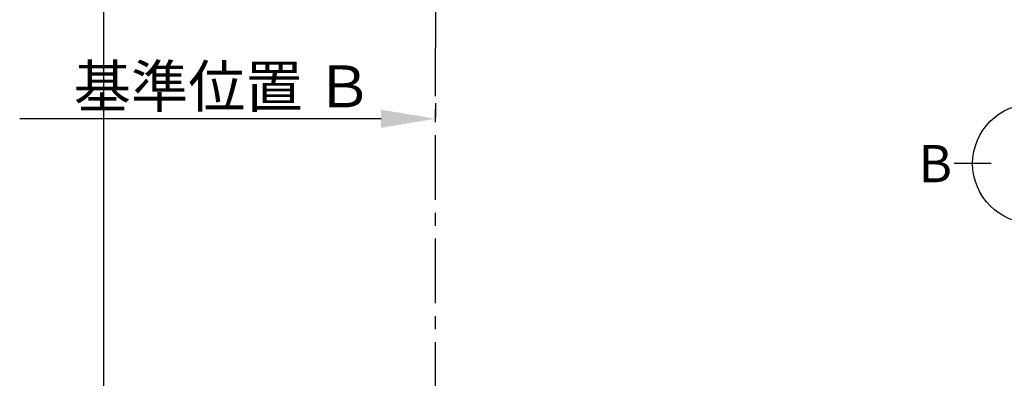
# Model space of a CAD drawing. Extents: x 0 to 26473, y -22053 to -13183.
# Drawn here: x 981 to 2882, y -16900 to -16207 of the extents above; entities that cross this region are included whole.
import ezdxf

# ---------------------------------------------------------------- set-up
doc = ezdxf.new("R2010")
doc.units = 0
doc.header["$LTSCALE"] = 50
doc.header["$MEASUREMENT"] = 0
doc.linetypes.add('CENTER', pattern=[2, 1.25, -0.25, 0.25, -0.25])
doc.layers.get('0').update_dxf_attribs({"linetype": 'CONTINUOUS'})
doc.layers.get('DEFPOINTS').update_dxf_attribs({"color": 146, "linetype": 'CONTINUOUS'})
doc.layers.add('111-壁仕上', color=3, linetype='CONTINUOUS')
doc.layers.add('166-寸法B', color=11, linetype='CONTINUOUS')
doc.styles.add('KH001', font='txt')
doc.dimstyles.new('KH1xx030', dxfattribs={"dimscale": 30, "dimtxt": 2, "dimasz": 0.6, "dimexe": 0.3, "dimexo": 1.2, "dimgap": 0.5, "dimtad": 3, "dimdec": 1, "dimdsep": 46, "dimlunit": 6, "dimtxsty": 'KH001', "dimblk": 'DOT', "dimcen": 1, "dimdle": 1, "dimclrd": 256, "dimclre": 256, "dimclrt": 256, "dimadec": 0, "dimazin": 0, "dimtfac": 1, "dimtdec": 1, "dimtix": 1, "dimtmove": 2, "dimatfit": 3, "dimldrblk": 'CLOSEDBLANK', "dimfxl": 1, "dimtolj": 1, "dimtzin": 0, "dimlwd": -1, "dimlwe": -1, "dimarcsym": 0})

# ---------------------------------------------------------------- blocks, each defined once
blk = doc.blocks.new('*D45')
at = {"layer": '166-寸法B', "transparency": 16777216}
for p, q in [((1783.3, -16368.6), (1783.3, -16395.6)), ((1678.3, -16398.6), (980.6, -16398.6))]:
    blk.add_line(p, q, dxfattribs=at)
blk.add_solid([(1678.3, -16381.1), (1678.3, -16416.1), (1783.3, -16398.6)], dxfattribs=at)
at = {"layer": 'DEFPOINTS', "color": 0, "transparency": 16777216}
for p in [(989.6, -16398.6), (1783.3, -16398.6), (989.6, -16486.2)]:
    blk.add_point(p, dxfattribs=at)
at = {"layer": '166-寸法B', "transparency": 16777216, "insert": (1373.6, -16336.1), "char_height": 81, "attachment_point": 5, "style": 'KH001'}
blk.add_mtext('\\A1;基準位置 Ｂ', dxfattribs=at)
blk = doc.blocks.new('_ClosedBlank')
at = {"color": 0, "linetype": 'ByBlock', "lineweight": -2}
for p, q in [((-1, 0.167), (0, 0)), ((-1, 0.167), (-1, -0.167)), ((0, 0), (-1, -0.167))]:
    blk.add_line(p, q, dxfattribs=at)
blk = doc.blocks.new('_None')

msp = doc.modelspace()

# ---------------------------------------------------------------- linework, layer by layer
at = {"layer": '111-壁仕上', "ltscale": 2}
msp.add_line((1783.25, -15030.06), (1783.25, -16261.47), dxfattribs=at)
at = {"layer": '111-壁仕上', "color": 253, "linetype": 'CENTER', "ltscale": 2}
msp.add_line((1783.25, -17555.24), (1783.25, -16261.47), dxfattribs=at)
at = {"layer": '166-寸法B'}
msp.add_line((2856.44, -16485.33), (2784.44, -16485.33), dxfattribs=at)
msp.add_circle((2936.11, -16485.33), 115.68, dxfattribs=at)
at = {"layer": 'DEFPOINTS'}
msp.add_line((1143.06, -21116.43), (1143.06, -13760.2), dxfattribs=at)

# ---------------------------------------------------------------- texts
at = {"layer": '166-寸法B', "insert": (2748.35, -16485.33), "char_height": 72, "attachment_point": 5, "style": 'KH001'}
msp.add_mtext('{\\fArial|b0|i0|c0|p32;B}', dxfattribs=at)

# ---------------------------------------------------------------- dimensions: what is measured, and where the dimension line sits
at = {"layer": '166-寸法B'}
dim = msp.add_linear_dim(base=(989.62, -16398.57), p1=(1783.25, -16398.57), p2=(989.62, -16486.18), text='基準位置 Ｂ', dimstyle='KH1xx030', override={"dimtxt": 2.7, "dimasz": 3.5, "dimexe": 0.1, "dimexo": 1, "dimblk2": 'None', "dimsah": 1, "dimdle": 0.3, "dimse2": 1}, dxfattribs=at)
dim.commit()
dim.dimension.update_dxf_attribs({"geometry": '*D45', "text_midpoint": (1373.62, -16336.08), "dimtype": 128})

doc.saveas('drawing.dxf')
